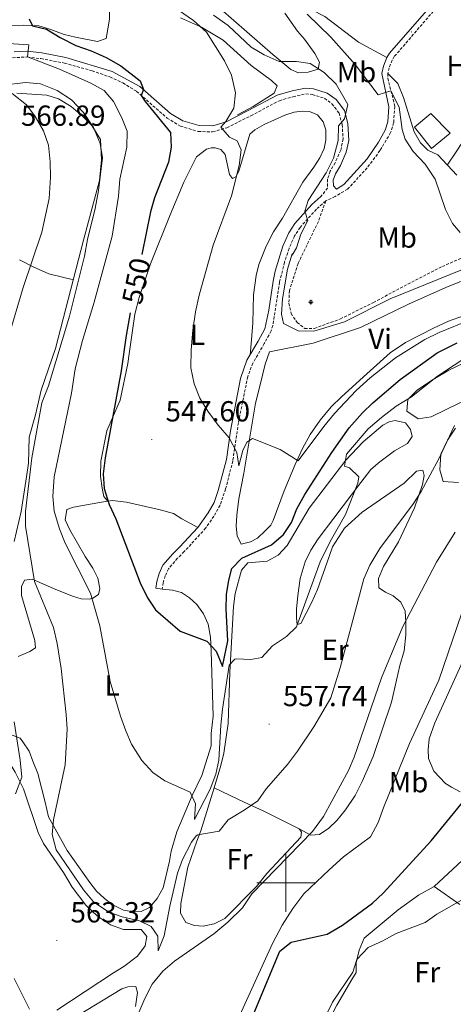
# Model space of a CAD drawing. Units: metres. Extents: x 555555 to 560035, y 4709754 to 4712761.
# Drawn here: x 556908 to 557058, y 4711958 to 4712298 of the extents above; entities that cross this region are included whole.
import ezdxf
from ezdxf.enums import TextEntityAlignment as Align

# ---------------------------------------------------------------- set-up
doc = ezdxf.new("R2010")
doc.units = ezdxf.units.M
doc.header["$MEASUREMENT"] = 0
doc.linetypes.add('TRAZOSX2', pattern=[1.5, 1, -0.5])
for name, color, linetype, lineweight in [('Carátula', 7, 'Continuous', 5), ('Level 13', 5, 'Continuous', 0), ('Level 15', 1, 'Continuous', 0), ('Level 16', 1, 'Continuous', 13), ('Level 21', 19, 'Continuous', 0), ('Level 36', 19, 'Continuous', 40), ('Level 37', 92, 'Continuous', 0), ('Level 4', 36, 'Continuous', 30), ('Level 41', 19, 'Continuous', 0), ('Level 5', 36, 'Continuous', 0), ('Level 52', 1, 'Continuous', 13), ('Level 63', 7, 'Continuous', 0), ('Level 7', 1, 'Continuous', 0)]:
    doc.layers.add(name, color=color, linetype=linetype, lineweight=lineweight)
doc.styles.add('Arial', font='ARIAL.TTF', dxfattribs={"height": 0.2})

# ---------------------------------------------------------------- blocks, each defined once
blk = doc.blocks.new('5PATER')
at = {"layer": 'Carátula', "linetype": 'Continuous', "lineweight": 5}
h = blk.add_hatch(color=250, dxfattribs=at)
edge = h.paths.add_edge_path()
edge.add_ellipse((0, 0), major_axis=(-1.33, -1.34), ratio=0.999422, start_angle=0, end_angle=360)
blk = doc.blocks.new('5NACIE')
at = {"layer": 'Carátula', "color": 170, "linetype": 'Continuous', "lineweight": 5, "flags": 128}
for points in [[(-8.4, 0), (8.4, 0)], [(-4.2, 4.2), (4.2, 4.2)], [(0, 6.3), (0, 8.4)], [(-4.2, -4.2), (4.2, -4.2)], [(0, -6.3), (0, -8.4)]]:
    blk.add_lwpolyline(points, dxfattribs=at)

msp = doc.modelspace()

# ---------------------------------------------------------------- linework, layer by layer
at = {"layer": 'Level 15', "color": 5, "linetype": 'Continuous', "lineweight": 0}
msp.add_polyline3d([(557044.44, 4712260.53, 533.96), (557050.25, 4712253.26, 533.96), (557056.74, 4712258.45, 533.96), (557050.11, 4712265.23, 533.96), (557044.44, 4712260.53, 534.6)], dxfattribs=at)
at = {"layer": 'Level 16', "color": 1, "linetype": 'Continuous', "lineweight": 13, "ltscale": 0.5}
for points in [[(556983.33, 4712264.85, 545.22), (556988.69, 4712267.73, 545.28), (556996.01, 4712272.29, 544.71), (556997.05, 4712274.77, 544.65), (556995.09, 4712276.69, 544.74), (556988.09, 4712281.81, 544.98), (556978.33, 4712290.61, 545.61), (556970.89, 4712295.01, 546.33), (556963.61, 4712298.29, 546.87)], [(556906.16, 4712117.73, 560.84), (556908.6, 4712128.05, 560.69), (556910.48, 4712140.05, 560.99), (556911.12, 4712144.69, 561.14), (556911.44, 4712153.73, 562.25), (556913.6, 4712161.41, 562.37), (556915.53, 4712169.89, 561.89), (556920.53, 4712184.29, 561.98), (556930.21, 4712221.57, 561.95), (556935.65, 4712242.13, 561.17), (556936.33, 4712249.25, 560.78), (556936.05, 4712256.37, 560.78), (556933.01, 4712261.17, 560.81), (556929.89, 4712264.29, 560.99), (556925.89, 4712267.65, 561.44), (556921.49, 4712270.29, 562.07), (556917.49, 4712271.65, 563.18), (556907.09, 4712272.29, 565.85)]]:
    msp.add_polyline3d(points, dxfattribs=at)
at = {"layer": 'Level 21', "color": 19, "linetype": 'TRAZOSX2', "lineweight": 0}
for points in [[(557089.71, 4712325.79, 531.84), (557077.8, 4712325.09, 531.75), (557076.07, 4712324.73, 531.75), (557071.4, 4712322.96, 531.75), (557066.49, 4712320.15, 531.77), (557063.44, 4712316.81, 531.72), (557059.48, 4712310.88, 531.72), (557055.85, 4712306.24, 531.79), (557037.45, 4712284.88, 532.83), (557036.74, 4712283.64, 533.19), (557035.65, 4712281.03, 533.4), (557035.19, 4712279.07, 533.91), (557035.24, 4712277.45, 534.11), (557037.64, 4712267.72, 535.17), (557037.24, 4712262.08, 535.68), (557036.19, 4712258.69, 536.16), (557032.52, 4712252.47, 536.84), (557028.11, 4712246.5, 537.41), (557021.3, 4712239.2, 538.08), (557017.05, 4712236.67, 538.59), (557013.77, 4712235.13, 539.13)], [(556904.13, 4712284.43, 556.32), (556910.78, 4712284.76, 555.24), (556915.43, 4712284.21, 554.4), (556923.56, 4712282.66, 553.41), (556933.12, 4712280.02, 552.16), (556939.23, 4712277.87, 551.34), (556943.75, 4712275.82, 550.65), (556948.5, 4712272.92, 549.87), (556959.01, 4712263.7, 548.61), (556963.6, 4712260.93, 547.77), (556969.78, 4712259.09, 546.99), (556974.75, 4712258.94, 546.4), (556979.7, 4712260.38, 545.13), (556987.93, 4712264.5, 543.66), (556997.77, 4712269.7, 542.31), (557002.48, 4712271.08, 541.38), (557006.89, 4712272.02, 540.9), (557009.14, 4712271.83, 540.84), (557013.37, 4712270.51, 540.51), (557015.94, 4712268.6, 540.51), (557018.4, 4712265.39, 540.21), (557019.45, 4712261.49, 540.06), (557019.81, 4712256.51, 539.64), (557018.97, 4712252.61, 539.37), (557017.05, 4712248.33, 539.26), (557015.32, 4712245.37, 539.13), (557014.38, 4712242.6, 538.89), (557014.45, 4712239.59, 538.59), (557012.13, 4712236.69, 539.13)], [(557013.77, 4712235.13, 539.13), (557010.56, 4712232.28, 539.52), (557004.93, 4712226.03, 540.27), (557003.01, 4712223.06, 540.54), (557001.13, 4712218.75, 540.78), (556999.54, 4712214.01, 541.1), (556997.84, 4712207.1, 541.71), (556995.53, 4712192.17, 542.45), (556994.91, 4712190.3, 542.55), (556992.58, 4712185.95, 543.34), (556988.63, 4712179.25, 543.75), (556986.86, 4712174.59, 544.1), (556983.63, 4712158.67, 544.73), (556981.71, 4712145.51, 545.34), (556979.23, 4712135.84, 545.89), (556977.31, 4712130.23, 546.27), (556975.15, 4712126.43, 546.69), (556972.32, 4712122.34, 547.11), (556964.95, 4712114.24, 547.41), (556962.62, 4712111.95, 548.13), (556959.52, 4712108.33, 548.82), (556958.37, 4712105.89, 549.3), (556957.67, 4712103.5, 549.36), (556957.37, 4712101.34, 549.15)], [(557013.77, 4712235.13, 539.13), (557011.25, 4712228.05, 538.8), (557004.23, 4712213.57, 538.82), (557001.25, 4712204.21, 539.88), (557001.05, 4712199.89, 540), (557001.81, 4712196.37, 539.97), (557003.89, 4712193.25, 540.03), (557006.53, 4712191.17, 540.15), (557009.85, 4712191.17, 540.09), (557018.83, 4712194.45, 540.03), (557030.25, 4712200.13, 538.53), (557043.48, 4712207.18, 537.99), (557054.05, 4712212.53, 537.21), (557073.64, 4712221.08, 535.79)]]:
    msp.add_polyline3d(points, dxfattribs=at)
at = {"layer": 'Level 21', "color": 19, "linetype": 'Continuous', "lineweight": 0}
for points in [[(557053.36, 4712306.27, 531.81), (557035.81, 4712286.05, 532.83), (557034.93, 4712284.53, 533.19), (557033.73, 4712281.65, 533.4), (557033.13, 4712279.09, 533.91), (557035.61, 4712267.57, 535.17), (557035.25, 4712262.45, 535.68), (557034.33, 4712259.49, 536.16), (557032.05, 4712255.4, 536.65), (557028.04, 4712249.68, 537.23), (557020.01, 4712240.77, 538.08), (557017.45, 4712239.25, 538.29), (557016.45, 4712240.37, 538.59), (557016.41, 4712242.29, 538.89), (557017.17, 4712244.53, 539.13), (557018.85, 4712247.41, 539.26), (557020.89, 4712251.97, 539.37), (557021.81, 4712255.97, 539.61), (557021.45, 4712261.81, 540.06), (557020.25, 4712266.29, 540.21), (557017.37, 4712270.05, 540.51), (557014.29, 4712272.33, 540.51), (557009.53, 4712273.81, 540.84), (557006.77, 4712274.05, 540.9), (557002.21, 4712273.09, 541.35), (556997.01, 4712271.57, 542.31), (556987.01, 4712266.29, 543.66), (556979.37, 4712262.45, 545.04), (556974.77, 4712261.01, 546.36), (556970.09, 4712261.09, 546.99), (556964.42, 4712262.78, 547.77), (556960.21, 4712265.33, 548.61), (556949.66, 4712274.58, 549.87), (556940.01, 4712279.73, 551.34), (556924.05, 4712284.61, 553.41), (556915.74, 4712286.2, 554.4), (556910.85, 4712286.77, 555.24), (556906.22, 4712286.56, 556.02)], [(557012.13, 4712236.69, 539.13), (557008.97, 4712233.89, 539.52), (557003.13, 4712227.41, 540.27), (557001.01, 4712224.13, 540.54), (556999, 4712219.54, 540.78), (556996.33, 4712210.93, 541.38), (556995.61, 4712207.49, 541.71), (556994.18, 4712197.52, 542.2), (556992.77, 4712191.09, 542.55), (556990.49, 4712186.85, 543.36), (556986.57, 4712180.21, 543.75), (556984.37, 4712173.97, 544.17), (556980.86, 4712155.87, 544.87), (556979.49, 4712145.96, 545.34), (556976.7, 4712135.28, 545.96), (556975.24, 4712131.17, 546.27), (556973.24, 4712127.65, 546.69), (556969.6, 4712122.61, 547.23), (556963.32, 4712115.81, 547.41), (556960.96, 4712113.49, 548.13), (556957.6, 4712109.57, 548.82), (556956.24, 4712106.69, 549.3), (556955.44, 4712103.97, 549.36), (556955.12, 4712101.65, 549.15), (556957.37, 4712101.34, 549.15)]]:
    msp.add_polyline3d(points, dxfattribs=at)
at = {"layer": 'Level 36', "color": 92, "linetype": 'Continuous', "lineweight": 0}
for points in [[(556939.22, 4712303.07, 548.67), (556939.13, 4712297.81, 548.91), (556938.01, 4712291.17, 549.12), (556934.97, 4712290.13, 549.18), (556927.45, 4712291.65, 549.48), (556923.45, 4712292.53, 550.47), (556918.93, 4712294.29, 550.41), (556914.77, 4712295.49, 550.65), (556909.49, 4712295.73, 551.07), (556898.37, 4712295.65, 551.04), (556897.17, 4712295.97, 550.86), (556868.33, 4712301.25, 551.07), (556845.05, 4712308.05, 549.75), (556840.07, 4712309.21, 549.77), (556826.45, 4712312.38, 549.84), (556815.57, 4712315.26, 550.17), (556807.01, 4712317.98, 550.14), (556803.81, 4712318.7, 550.5), (556799.41, 4712319.66, 550.38), (556797.45, 4712321.1, 550.2), (556797.21, 4712324.86, 549.87), (556797.93, 4712328.78, 549.15)], [(556984.99, 4712311.47, 533.53), (556996.82, 4712307.05, 532.99), (556998.85, 4712306.29, 532.9), (557013.45, 4712298.77, 533.14), (557025.13, 4712289.89, 533.29), (557034.93, 4712284.53, 533.14)], [(556977.53, 4712301.25, 538.12), (556995.49, 4712285.57, 539.59), (557001.77, 4712280.45, 540.13), (557004.33, 4712279.25, 540.16), (557007.77, 4712279.57, 540.28), (557011.13, 4712280.61, 540.22), (557011.65, 4712282.93, 539.89), (557010.01, 4712285.97, 539.74), (557006.49, 4712290.85, 539.38), (557004.01, 4712293.65, 539.2), (556999.69, 4712299.89, 538.84)], [(557084.81, 4712292.37, 531.66), (557073.85, 4712275.17, 532.23), (557058.85, 4712252.05, 532.32), (557055.74, 4712247.47, 533.2)], [(557059.01, 4712243.97, 533.16), (557052.45, 4712251.01, 533.25), (557049.01, 4712252.69, 533.73), (557046.49, 4712255.17, 533.4), (557044.33, 4712258.93, 533.28), (557040.61, 4712270.85, 532.83), (557038.73, 4712275.57, 533.19), (557035.19, 4712279.07, 533.91)], [(556938.59, 4712131.64, 550.38), (556937.16, 4712133.25, 550.83), (556936.6, 4712136.13, 550.8), (556936, 4712140.29, 550.77), (556936.12, 4712145.41, 550.62), (556938.16, 4712155.89, 550.35), (556942.81, 4712166.45, 549.54), (556945.45, 4712179.09, 549.24), (556945.89, 4712182.37, 548.94), (556947.89, 4712196.13, 548.76), (556949.37, 4712201.89, 548.79), (556953.25, 4712213.41, 548.67), (556960.13, 4712230.37, 548.73), (556964.81, 4712241.57, 548.31), (556969.17, 4712250.37, 548.13), (556972.57, 4712252.93, 547.98), (556974.21, 4712253.41, 547.68), (556975.61, 4712253.49, 547.38), (556977.53, 4712252.85, 547.08), (556979.05, 4712251.09, 546.81), (556980.57, 4712244.21, 546.18), (556981.65, 4712242.85, 545.7), (556982.73, 4712243.41, 545.43), (556983.73, 4712245.41, 544.89), (556987.57, 4712258.13, 544.35), (556989.33, 4712259.65, 544.29), (556992.53, 4712261.49, 544.14), (556999.65, 4712264.69, 543.69), (557002.93, 4712265.73, 543.45), (557005.61, 4712266.13, 543.12), (557008.17, 4712265.97, 542.85), (557010.97, 4712264.77, 542.7), (557012.93, 4712262.45, 542.67), (557013.81, 4712259.65, 542.67), (557013.81, 4712256.05, 542.67), (557013.21, 4712253.17, 542.64), (557011.77, 4712250.05, 542.55), (557009.73, 4712246.77, 542.64), (557005.85, 4712241.57, 542.64), (556998.89, 4712229.25, 543.27), (556995.73, 4712224.53, 543.45), (556993.17, 4712219.49, 543.48), (556990.73, 4712213.25, 543.45), (556989.77, 4712209.41, 543.48), (556988.81, 4712202.77, 543.69), (556988.65, 4712193.17, 543.63), (556988.17, 4712187.25, 543.93), (556987.68, 4712182.1, 543.64)], [(556908.01, 4712214.85, 564.71), (556912.77, 4712212.37, 563.75), (556918.13, 4712210.05, 563), (556926.68, 4712207.99, 561.77)], [(557042.41, 4712199.57, 543.64), (557055.25, 4712205.33, 543.88), (557065.53, 4712209.41, 543.82)], [(557061.33, 4712195.49, 543.88), (557056.17, 4712193.65, 544.12), (557050.97, 4712191.33, 544.03), (557041.29, 4712186.29, 543.58), (557036.05, 4712182.77, 543.61), (557027.93, 4712175.49, 543.19), (557019.28, 4712167.65, 543.49), (557015.64, 4712164.13, 544.03), (557011.88, 4712159.57, 544.48), (557008.4, 4712154.61, 544.51), (557005.76, 4712149.81, 544.81), (557003.2, 4712144.29, 545.2), (556999.48, 4712135.17, 546.64), (556995.64, 4712124.93, 547.42), (556994.8, 4712123.41, 547.45), (556992.92, 4712121.41, 548.2), (556990.28, 4712118.93, 548.29), (556987.8, 4712117.57, 548.26), (556984.6, 4712116.85, 548.23), (556983.24, 4712119.65, 548.29), (556982.92, 4712123.01, 548.23), (556983.04, 4712126.85, 547.57), (556983.84, 4712132.45, 547), (556985.52, 4712141.33, 545.74), (556989.52, 4712165.41, 544.63), (556991.21, 4712172.21, 544.45), (556992.85, 4712178.85, 543.82), (556994.37, 4712183.17, 543.31), (557009.49, 4712186.13, 542.77), (557025.81, 4712191.49, 542.98), (557042.41, 4712199.57, 543.64)], [(557063.73, 4712180.37, 556.39), (557056.25, 4712176.77, 556.21), (557050.84, 4712173.57, 556.03), (557045.52, 4712170.05, 555.97), (557042.12, 4712166.69, 556.03), (557041.84, 4712162.69, 556.06), (557045.68, 4712160.05, 556.06), (557050.16, 4712160.69, 556.42), (557070.2, 4712170.45, 556.54)], [(557026.68, 4712152.05, 556.09), (557033.52, 4712157.81, 556.33), (557035.68, 4712159.01, 556.27), (557037.72, 4712159.41, 556.18), (557041.28, 4712158.61, 556.15), (557043.08, 4712156.29, 556.27), (557043.6, 4712153.97, 556.15), (557042, 4712151.57, 556.03), (557037.52, 4712148.93, 555.88), (557032.48, 4712145.17, 555.76), (557029.36, 4712142.53, 555.46), (557025.88, 4712138.05, 555.28), (557016.56, 4712125.81, 553.93), (557011.16, 4712118.61, 553.51), (557008.64, 4712114.69, 553.51), (557006.72, 4712110.69, 553.75), (557004.92, 4712104.93, 553.84), (557004.2, 4712099.17, 554.08), (557003.68, 4712094.45, 554.71), (557003.64, 4712091.25, 555.28), (557003.96, 4712089.17, 555.31), (557005.2, 4712089.49, 556.06), (557008.92, 4712096.53, 557.2), (557010.96, 4712101.17, 557.53), (557014.92, 4712112.61, 558.91), (557016.08, 4712115.89, 558.61), (557020.24, 4712122.29, 558.58), (557026.32, 4712127.89, 558.94), (557040.92, 4712137.89, 560.02), (557045.16, 4712141.97, 559.96), (557047.36, 4712142.29, 560.17), (557047.76, 4712140.45, 560.59), (557047.2, 4712137.41, 560.59), (557044.44, 4712129.33, 561.28), (557038.92, 4712117.57, 560.8), (557033.72, 4712109.09, 561.04), (557032, 4712105.01, 561.22)], [(557058.6, 4712156.85, 560.71), (557055.88, 4712152.61, 560.95), (557053.56, 4712147.81, 561.13), (557053.16, 4712142.45, 561.85), (557054.36, 4712138.37, 561.94), (557059.6, 4712138.05, 562)], [(557032, 4712105.01, 561.22), (557032.16, 4712101.81, 562.06), (557034.44, 4712100.21, 562.81), (557037.08, 4712099.01, 563.23), (557039.72, 4712096.77, 563.53), (557041.24, 4712093.73, 563.89), (557041.48, 4712089.89, 564.49), (557041.48, 4712085.57, 564.76), (557040.84, 4712080.05, 564.88), (557039.4, 4712075.01, 565.06), (557036.52, 4712062.37, 565.63), (557030.12, 4712043.57, 566.26), (557026.32, 4712035.01, 565.18), (557023.92, 4712030.21, 565.42), (557020.6, 4712025.17, 565.24), (557017.64, 4712021.57, 565.18), (557014.88, 4712018.93, 565.15), (557011.64, 4712016.69, 565.09), (557008.6, 4712016.45, 564.76), (557004.6, 4712018.69, 563.59), (556992.2, 4712024.85, 561.7), (556987.36, 4712027.09, 560.53), (556983.2, 4712029.01, 559.96), (556975.28, 4712032.77, 559.66), (556977.52, 4712040.53, 558.88), (556978.56, 4712044.77, 558.16), (556980.12, 4712054.93, 557.38), (556980.64, 4712072.69, 555.82), (556981.96, 4712095.33, 553.24), (556982.52, 4712099.81, 553), (556984.68, 4712107.89, 552.91), (556986.84, 4712110.37, 552.94), (556993.52, 4712110.93, 553.33), (556997.32, 4712113.01, 553.33), (557000.48, 4712116.37, 553.84), (557008.08, 4712129.17, 554.35), (557020.68, 4712145.73, 555.64), (557026.68, 4712152.05, 556.09)], [(556907.64, 4712078.05, 563.1), (556911.68, 4712079.81, 562.26), (556913.56, 4712081.09, 561.75), (556913.36, 4712083.65, 561.36), (556908.76, 4712099.17, 560.97), (556908.72, 4712102.21, 560.94), (556909.76, 4712104.45, 560.64), (556912.44, 4712104.69, 560.49), (556919.76, 4712101.57, 559.05), (556926.4, 4712098.85, 556.89), (556929.4, 4712097.97, 556.08), (556932.08, 4712097.89, 555.39), (556933.4, 4712098.21, 554.49), (556935.32, 4712099.49, 554.04), (556935.8, 4712101.49, 553.71), (556935.08, 4712105.09, 553.95), (556933.4, 4712108.53, 553.98), (556930.68, 4712112.53, 553.98), (556925.4, 4712121.73, 554.07), (556923.84, 4712125.25, 554.13), (556924.44, 4712128.77, 553.62), (556926.68, 4712129.57, 553.2), (556936.36, 4712131.25, 550.71), (556940.04, 4712131.89, 550.17), (556945, 4712131.25, 549.42), (556956.64, 4712128.69, 547.83), (556961.2, 4712127.33, 547.56), (556964.16, 4712125.49, 547.26), (556969.6, 4712122.61, 547.23)], [(556957.37, 4712101.34, 549.15), (556960.88, 4712100.93, 549.39), (556963.96, 4712100.13, 549.51), (556966.72, 4712098.29, 549.57), (556969.32, 4712095.97, 549.57), (556971.6, 4712092.85, 549.99), (556973.24, 4712089.25, 550.2), (556974, 4712084.77, 550.47), (556974.28, 4712079.97, 550.62), (556974.96, 4712057.57, 552.93), (556974.28, 4712051.49, 553.23), (556974.24, 4712047.25, 553.35), (556971, 4712037.09, 554.4), (556967.64, 4712030.13, 555.78), (556962.4, 4712017.65, 557.46), (556960.44, 4712011.01, 558.18), (556959.88, 4712007.57, 558.66), (556957.68, 4711998.37, 558.81), (556955.6, 4711994.69, 558.84), (556952.96, 4711991.57, 559.05), (556950.12, 4711990.13, 559.08), (556947.4, 4711990.05, 559.08), (556943.92, 4711990.69, 559.08), (556940, 4711992.61, 559.14), (556937.36, 4711994.61, 559.05), (556934.68, 4711997.17, 559.17), (556932.32, 4712000.21, 559.02), (556924.52, 4712011.25, 559.53), (556918.12, 4712022.77, 560.91), (556916.88, 4712027.89, 561.6), (556914.4, 4712037.73, 561.96), (556912.64, 4712041.97, 562.32), (556911.44, 4712045.41, 563.01), (556909.24, 4712048.61, 564.06), (556908.24, 4712049.97, 565.17), (556905, 4712051.25, 566.61)], [(557060.16, 4712031.41, 575.44), (557057.24, 4712033.01, 575.14), (557055.12, 4712034.29, 575.02), (557051.08, 4712038.53, 574.45), (557049.32, 4712042.93, 574.45), (557049.16, 4712046.05, 574.45), (557049.48, 4712049.65, 574.33), (557051.48, 4712055.17, 574.24), (557061.16, 4712076.45, 574.18)], [(556898.27, 4712046.43, 566.95), (556900, 4712045.97, 566.89), (556903.4, 4712043.33, 566.53), (556906.56, 4712038.21, 565.87), (556909.44, 4712032.45, 565.09), (556914.48, 4712017.41, 563.17), (556916.36, 4712013.65, 562.9), (556923.24, 4712003.57, 562.36), (556926.28, 4711998.61, 561.97), (556931, 4711992.37, 562.27), (556935, 4711988.53, 562.57), (556939.44, 4711985.57, 562.48), (556943.92, 4711983.97, 562.36), (556950.12, 4711983.97, 562.72), (556952, 4711981.57, 562.78), (556951.4, 4711978.29, 562.99), (556948.84, 4711974.77, 563.35), (556944.08, 4711971.17, 563.29), (556940.56, 4711969.01, 562.9), (556920.92, 4711956.21, 564.76)], [(557004.6, 4712018.69, 563.59), (557005.44, 4712017.57, 563.98), (557005.16, 4712015.81, 563.89), (556993.44, 4712003.25, 563.59), (556989.88, 4711998.85, 563.59), (556978.96, 4711987.81, 563.71), (556975.32, 4711985.97, 563.86), (556971.52, 4711985.09, 563.89), (556968.48, 4711985.33, 563.77), (556965.44, 4711986.37, 563.59), (556963.6, 4711989.57, 563.05), (556963.8, 4711992.93, 562.63), (556966.12, 4712005.49, 560.98), (556969.24, 4712014.37, 560.71), (556970.72, 4712017.97, 560.38), (556975.28, 4712032.77, 559.66)], [(557060.12, 4711992.61, 580.3), (557051.28, 4711998.85, 579.43), (557064.12, 4712010.69, 579.28)], [(557051.28, 4711998.85, 579.37), (557045.76, 4711995.81, 579.25), (557038.8, 4711990.77, 579.61), (557027.08, 4711980.93, 579.67), (557025.28, 4711976.85, 579.91), (557024.24, 4711972.45, 580.45), (557024.28, 4711969.17, 580.99), (557022.8, 4711966.69, 581.29), (557017.64, 4711957.89, 581.38), (557014.4, 4711951.65, 581.77), (557012.88, 4711945.41, 581.98), (557013.04, 4711939.09, 582.13), (557014.52, 4711934.37, 582.1), (557017.24, 4711931.73, 582.07), (557020.84, 4711935.81, 582.43), (557025.16, 4711939.73, 582.88), (557032.6, 4711941.57, 583.27)], [(556927.8, 4711954.05, 564.91), (556943.44, 4711963.57, 564.64), (556945.44, 4711964.21, 564.64), (556948.24, 4711964.29, 564.7), (556948.76, 4711962.29, 564.82), (556948.12, 4711957.41, 564.85)]]:
    msp.add_polyline3d(points, dxfattribs=at)
at = {"layer": 'Level 4', "color": 36, "linetype": 'Continuous', "lineweight": 30}
for points in [[(556911.45, 4712297.89, 550.01), (556912.52, 4712295.49, 550.01), (556917.41, 4712294.37, 550.01), (556922.09, 4712291.49, 550.01), (556927.53, 4712288.77, 550.01), (556932.85, 4712286.93, 550.01), (556937.93, 4712284.61, 550.01), (556943.04, 4712281.71, 550.01), (556949.77, 4712276.53, 550.01), (556950.89, 4712273.57, 550.01), (556950.08, 4712271.54, 550.01), (556951.43, 4712269.42, 550.01), (556960.25, 4712258.77, 550.01), (556960.45, 4712253.65, 550.01), (556959.49, 4712248.53, 550.01), (556954.67, 4712236.15, 550.01), (556953.33, 4712231.33, 550.01), (556950.29, 4712216.71, 550.01)], [(556946.24, 4712196.55, 550.01), (556944.87, 4712188.76, 550.01), (556943.19, 4712176.58, 550.01), (556937.59, 4712146.54, 550.01), (556936.97, 4712141.05, 550.01), (556937.24, 4712136.05, 550.01), (556938.96, 4712130.53, 550.01), (556941.32, 4712125.5, 550.01), (556949.7, 4712103.52, 550.01), (556952.24, 4712098.33, 550.01), (556954.96, 4712094.13, 550.01), (556963.52, 4712086.85, 550.01), (556972.68, 4712083.41, 550.01), (556975.96, 4712079.89, 550.01), (556978.16, 4712074.61, 550.01), (556980, 4712083.49, 550.01), (556979.37, 4712094.41, 550.01), (556979.52, 4712099.41, 550.01), (556980.32, 4712104.45, 550.01), (556981.4, 4712108.37, 550.01), (556984.84, 4712111.97, 550.01), (556995.11, 4712116.6, 550.01), (556999.23, 4712120.11, 550.01), (557001.96, 4712124.29, 550.01), (557003.8, 4712129.01, 550.01), (557006.6, 4712133.97, 550.01), (557015.87, 4712148.45, 550.01), (557021.92, 4712156.93, 550.01), (557026.5, 4712162.09, 550.01), (557030.08, 4712165.57, 550.01), (557039.48, 4712173.59, 550.01), (557052.29, 4712182.77, 550.01), (557059.16, 4712186.27, 550.01)], [(556988.94, 4711955.06, 575.01), (556997.98, 4711976.47, 575.01), (557001.84, 4711979.65, 575.01), (557014.3, 4711982.36, 575.01), (557019.63, 4711985.42, 575.01), (557029.99, 4711993.07, 575.01), (557033.6, 4711996.53, 575.01), (557050.16, 4712014.53, 575.01), (557061.44, 4712028.29, 575.01)]]:
    msp.add_polyline3d(points, dxfattribs=at)
at = {"layer": 'Level 5', "color": 36, "linetype": 'Continuous', "lineweight": 0}
for points in [[(556962.97, 4712300.85, 545.01), (556968.17, 4712297.33, 545.01), (556972.57, 4712293.33, 545.01), (556978.85, 4712283.49, 545.01), (556981.21, 4712278.53, 545.01), (556982.69, 4712272.45, 545.01), (556982.05, 4712267.17, 545.01), (556979.25, 4712262.53, 545.01), (556977.57, 4712260.61, 545.01), (556980.61, 4712257.09, 545.01), (556983.17, 4712255.81, 545.01), (556984.57, 4712252.77, 545.01), (556983.89, 4712247.41, 545.01), (556981.25, 4712236.85, 545.01), (556974.97, 4712219.89, 545.01), (556970.13, 4712202.69, 545.01), (556968.81, 4712196.93, 545.01), (556967.89, 4712190.61, 545.01), (556967.29, 4712183.81, 545.01), (556967.25, 4712177.65, 545.01), (556968.37, 4712172.13, 545.01), (556970.28, 4712167.17, 545.01), (556973.08, 4712162.69, 545.01), (556976.64, 4712157.89, 545.01), (556980.44, 4712153.49, 545.01), (556983.12, 4712148.37, 545.01), (556983.8, 4712143.81, 545.01), (556985.2, 4712149.09, 545.01), (556986.56, 4712151.97, 545.01), (556988.56, 4712153.25, 545.01), (556998, 4712149.49, 545.01), (557004.24, 4712145.57, 545.01), (557013.08, 4712157.33, 545.01), (557016.8, 4712161.81, 545.01), (557024.24, 4712169.73, 545.01), (557029.17, 4712174.13, 545.01), (557037.89, 4712181.01, 545.01), (557048.01, 4712187.33, 545.01), (557052.97, 4712189.81, 545.01), (557063.69, 4712194.13, 545.01)], [(556975.09, 4712299.17, 540.01), (556980.05, 4712295.65, 540.01), (556988.09, 4712288.13, 540.01), (556992.57, 4712285.49, 540.01), (556997.73, 4712283.17, 540.01), (557003.65, 4712283.17, 540.01), (557008.41, 4712282.53, 540.01), (557013.25, 4712279.41, 540.01), (557017.41, 4712275.41, 540.01), (557021.37, 4712268.37, 540.01), (557020.29, 4712263.49, 540.01), (557018.17, 4712261.01, 540.01), (557018.13, 4712255.97, 540.01), (557016.45, 4712249.89, 540.01), (557013.89, 4712244.77, 540.01), (557007.77, 4712235.25, 540.01), (557006.61, 4712231.57, 540.01), (557007.57, 4712228.37, 540.01), (557005.17, 4712223.73, 540.01), (557003.69, 4712218.93, 540.01), (557002.21, 4712216.45, 540.01), (557002.17, 4712216.45, 540.01), (557002.25, 4712216.93, 540.01), (557000.61, 4712211.65, 540.01), (556998.85, 4712201.41, 540.01), (556998.57, 4712196.13, 540.01), (556999.25, 4712192.93, 540.01), (557004.25, 4712190.37, 540.01), (557009.73, 4712190.21, 540.01), (557020.25, 4712193.49, 540.01), (557036.01, 4712201.41, 540.01), (557064.69, 4712213.01, 540.01)], [(557007.33, 4712299.49, 535.01), (557015.57, 4712291.57, 535.01), (557023.97, 4712282.13, 535.01), (557031.89, 4712271.73, 535.01), (557036.32, 4712273.07, 535.01), (557039.09, 4712267.49, 535.01), (557040.21, 4712259.81, 535.01), (557041.21, 4712256.45, 535.01), (557044.01, 4712252.13, 535.01), (557048.17, 4712247.81, 535.01), (557051.53, 4712242.69, 535.01), (557055.09, 4712232.13, 535.01), (557057.61, 4712227.41, 535.01), (557060.21, 4712224.21, 535.01)], [(556902.41, 4712289.57, 555.01), (556911.29, 4712288.93, 555.01), (556910.78, 4712284.76, 555.01), (556921.85, 4712280.61, 555.01), (556932.69, 4712275.72, 555.01), (556937.29, 4712273.2, 555.01), (556940.57, 4712269.41, 555.01), (556943.39, 4712263.83, 555.01), (556945.21, 4712259.17, 555.01), (556945.13, 4712253.65, 555.01), (556942.73, 4712242.69, 555.01), (556942.25, 4712236.77, 555.01), (556940.07, 4712222.97, 555.01), (556933.85, 4712200.29, 555.01), (556929.77, 4712187.05, 555.01), (556927.29, 4712177.25, 555.01), (556925.97, 4712168.85, 555.01), (556919.99, 4712140, 555.01), (556919.57, 4712133.2, 555.01), (556920.04, 4712128.21, 555.01), (556921.92, 4712122.05, 555.01), (556923.81, 4712117.14, 555.01), (556932.58, 4712099.96, 555.01), (556935.76, 4712088.71, 555.01), (556939.36, 4712069.43, 555.01), (556942.94, 4712057.49, 555.01), (556944.72, 4712052.46, 555.01), (556946.76, 4712047.89, 555.01), (556950.35, 4712042.18, 555.01), (556954.09, 4712038.08, 555.01), (556958.2, 4712035.25, 555.01), (556967.04, 4712031.33, 555.01), (556968.84, 4712027.25, 555.01), (556968.44, 4712021.89, 555.01), (556973.94, 4712032.34, 555.01), (556975.86, 4712037.47, 555.01), (556976.84, 4712042.37, 555.01), (556977.52, 4712054.45, 555.01), (556978.16, 4712059.89, 555.01), (556980.44, 4712075.09, 555.01), (556982.4, 4712077.17, 555.01), (556982.92, 4712077.3, 555.01), (556987.92, 4712077.01, 555.01), (556991.68, 4712077.73, 555.01), (556995.44, 4712081.81, 555.01), (557000.28, 4712084.93, 555.01), (557003.64, 4712088.29, 555.01), (557011.92, 4712110.69, 555.01), (557015.27, 4712117.68, 555.01)], [(556902.25, 4712275.01, 560.01), (556910.29, 4712275.99, 560.01), (556915.29, 4712275.49, 560.01), (556921.01, 4712273.17, 560.01), (556925.97, 4712269.97, 560.01), (556930.12, 4712265.57, 560.01), (556933.59, 4712260.49, 560.01), (556935.91, 4712254.89, 560.01), (556936.69, 4712249.97, 560.01), (556935.32, 4712238.74, 560.01), (556934.23, 4712232.53, 560.01), (556931.57, 4712221.89, 560.01), (556930.45, 4712216.05, 560.01), (556925.29, 4712195.41, 560.01), (556918.09, 4712171.41, 560.01), (556915.81, 4712165.49, 560.01), (556912.33, 4712146.52, 560.01), (556910.1, 4712128.02, 560.01), (556910.16, 4712123.01, 560.01), (556913.19, 4712103.89, 560.01), (556919.8, 4712088.05, 560.01), (556921.08, 4712082.61, 560.01), (556922.5, 4712073.98, 560.01), (556924.19, 4712058.09, 560.01), (556924.48, 4712053.09, 560.01), (556923.78, 4712040.74, 560.01), (556919.84, 4712021.75, 560.01), (556919.32, 4712016.69, 560.01), (556920.67, 4712011.42, 560.01), (556930.14, 4711997.59, 560.01), (556933.59, 4711993.46, 560.01), (556938.86, 4711989.96, 560.01), (556943.56, 4711988.29, 560.01), (556949.52, 4711987.01, 560.01), (556953.52, 4711985.01, 560.01), (556955.8, 4711981.62, 560.01), (556955.92, 4711976.61, 560.01), (556958, 4711981.73, 560.01), (556959.92, 4711992.05, 560.01), (556962.62, 4712003.41, 560.01), (556964.28, 4712008.13, 560.01), (556967.48, 4712014.05, 560.01), (556969, 4712016.21, 560.01)], [(556905.53, 4712272.21, 565.01), (556910.49, 4712268.29, 565.01), (556913.49, 4712264.21, 565.01), (556916.37, 4712259.33, 565.01), (556918.05, 4712254.37, 565.01), (556918.61, 4712248.61, 565.01), (556918.73, 4712243.33, 565.01), (556918.33, 4712235.97, 565.01), (556915.77, 4712224.37, 565.01), (556909.33, 4712205.25, 565.01), (556904.13, 4712187.81, 565.01)], [(557015.27, 4712117.68, 555.01), (557020.61, 4712127.03, 555.01), (557024.92, 4712137.81, 555.01), (557025.24, 4712139.97, 555.01), (557021.96, 4712143.17, 555.01), (557020.24, 4712143.65, 555.01), (557021, 4712147.89, 555.01), (557028.4, 4712156.61, 555.01), (557033.04, 4712160.53, 555.01), (557038.16, 4712164.37, 555.01), (557043.36, 4712167.65, 555.01), (557052.36, 4712174.77, 555.01), (557063.84, 4712182.28, 555.01)], [(556969, 4712016.21, 560.01), (556969.6, 4712016.6, 560.01), (556976.98, 4712017.91, 560.01), (556980.12, 4712021.81, 560.01), (556985.62, 4712025.08, 560.01), (556990.38, 4712028.38, 560.01), (556993.28, 4712032.45, 560.01), (557000.57, 4712040.88, 560.01), (557004.06, 4712045.48, 560.01), (557009.64, 4712053.81, 560.01), (557015.52, 4712063.81, 560.01), (557018.72, 4712074.21, 560.01), (557026.92, 4712104.85, 560.01), (557029.04, 4712109.57, 560.01), (557032.47, 4712115.33, 560.01), (557044.07, 4712130.8, 560.01), (557046.76, 4712135.01, 560.01), (557052.96, 4712146.45, 560.01), (557058.21, 4712157.67, 560.01)], [(556949.28, 4711955.41, 565.01), (556951.28, 4711960.21, 565.01), (556953.84, 4711965.09, 565.01), (556957.52, 4711969.57, 565.01), (556961.56, 4711973.09, 565.01), (556975.12, 4711982.53, 565.01), (556980, 4711986.45, 565.01), (556985.08, 4711991.49, 565.01), (556988.32, 4711996.29, 565.01), (557009.2, 4712017.73, 565.01), (557013, 4712022.93, 565.01), (557021.68, 4712038.77, 565.01), (557023.6, 4712043.41, 565.01), (557033.04, 4712070.69, 565.01), (557040.44, 4712088.37, 565.01), (557052.08, 4712110.61, 565.01), (557058.44, 4712120.93, 565.01)], [(556982.92, 4711951.65, 570.01), (556995.4, 4711979.09, 570.01), (556998.8, 4711985.41, 570.01), (557002.44, 4711991.25, 570.01), (557006.2, 4711996.21, 570.01), (557014.92, 4712004.53, 570.01), (557019.96, 4712009.01, 570.01), (557029.28, 4712015.89, 570.01), (557031.92, 4712020.85, 570.01), (557033.84, 4712026.29, 570.01), (557042.76, 4712048.05, 570.01), (557052.88, 4712069.97, 570.01), (557062.36, 4712097.89, 570.01)], [(556906.16, 4712055.57, 565.01), (556908.32, 4712042.37, 565.01), (556908.88, 4712036.53, 565.01), (556906.64, 4712030.69, 565.01)], [(557013.99, 4711954.41, 580.01), (557016.12, 4711958.93, 580.01), (557023.12, 4711969.25, 580.01), (557024.48, 4711973.57, 580.01), (557028.48, 4711977.73, 580.01), (557033.52, 4711980.05, 580.01), (557038.12, 4711982.61, 580.01), (557048.07, 4711986.38, 580.01), (557052.16, 4711989.25, 580.01), (557062.08, 4711994.93, 580.01)], [(556906.2, 4711967.09, 565.01), (556911.56, 4711956.53, 565.01)]]:
    msp.add_polyline3d(points, dxfattribs=at)
at = {"layer": 'Level 52', "color": 5, "linetype": 'Continuous', "lineweight": 0}
msp.add_polyline3d([(557044.44, 4712260.53, 533.96), (557044.44, 4712260.53, 534.6), (557050.11, 4712265.23, 533.96), (557056.74, 4712258.45, 533.96), (557050.25, 4712253.26, 533.96), (557044.44, 4712260.53, 533.96)], close=True, dxfattribs=at)
at = {"layer": 'Level 63', "linetype": 'Continuous', "lineweight": 0}
for points in [[(557000, 4711990.01, 0.01), (557000, 4712010.01, 0.01)], [(556990, 4712000.01, 0.01), (557010, 4712000.01, 0.01)]]:
    msp.add_polyline3d(points, dxfattribs=at)

# ---------------------------------------------------------------- block references
at = {"layer": 'Level 13', "color": 5, "linetype": 'Continuous', "lineweight": 0, "xscale": 0.09999983015004542, "yscale": 0.09999983015004542}
msp.add_blockref('5NACIE', (557008.63, 4712200.26, 539.93), dxfattribs=at)
at = {"layer": 'Level 7', "color": 19, "linetype": 'Continuous', "lineweight": 0, "xscale": 0.09999983015004542, "yscale": 0.09999983015004542}
for p in [(557043.41, 4712293.41, 532.4), (556953.72, 4712152.93, 547.61), (556994.24, 4712054.77, 557.75), (556920.92, 4711980.21, 563.33)]:
    msp.add_blockref('5PATER', p, dxfattribs=at)

# ---------------------------------------------------------------- texts
at = {"layer": 'Level 37', "color": 92, "linetype": 'Continuous', "lineweight": 0, "style": 'Arial'}
for s, p in [('Mb', (557024.41, 4712279.56, 536.29)), ('H', (557058.94, 4712281.74, 532.32)), ('Mb', (557038.45, 4712222.52, 537.62)), ('L', (556969.53, 4712189, 544.99)), ('Vi', (557032.55, 4712187.56, 543.17)), ('Er', (557017.04, 4712080.41, 558.98)), ('L', (556940.05, 4712068.12, 555.29)), ('Mb', (557042.37, 4712034.76, 571.25)), ('Fr', (556984, 4712008.2, 561.63)), ('Fr', (557048.84, 4711969.24, 582.29))]:
    msp.add_text(s, height=7, dxfattribs=at).set_placement(p, align=Align.MIDDLE_CENTER)
at = {"layer": 'Level 41', "color": 19, "linetype": 'Continuous', "lineweight": 0, "style": 'Arial'}
for s, p in [('566.89', (556908.58, 4712258.85, 566.9)), ('547.60', (556958.5, 4712156.93, 547.61)), ('557.74', (556999.02, 4712058.77, 557.75)), ('563.32', (556925.69, 4711984.21, 563.33))]:
    msp.add_text(s, height=7, dxfattribs=at).set_placement(p, align=Align.BOTTOM_LEFT)
at = {"layer": 'Level 41', "color": 39, "linetype": 'Continuous', "lineweight": 0, "style": 'Arial'}
msp.add_text('550', height=7, rotation=78.2735, dxfattribs=at).set_placement((556948.39, 4712207.55, 550.01), align=Align.MIDDLE_CENTER)

doc.saveas('drawing.dxf')
